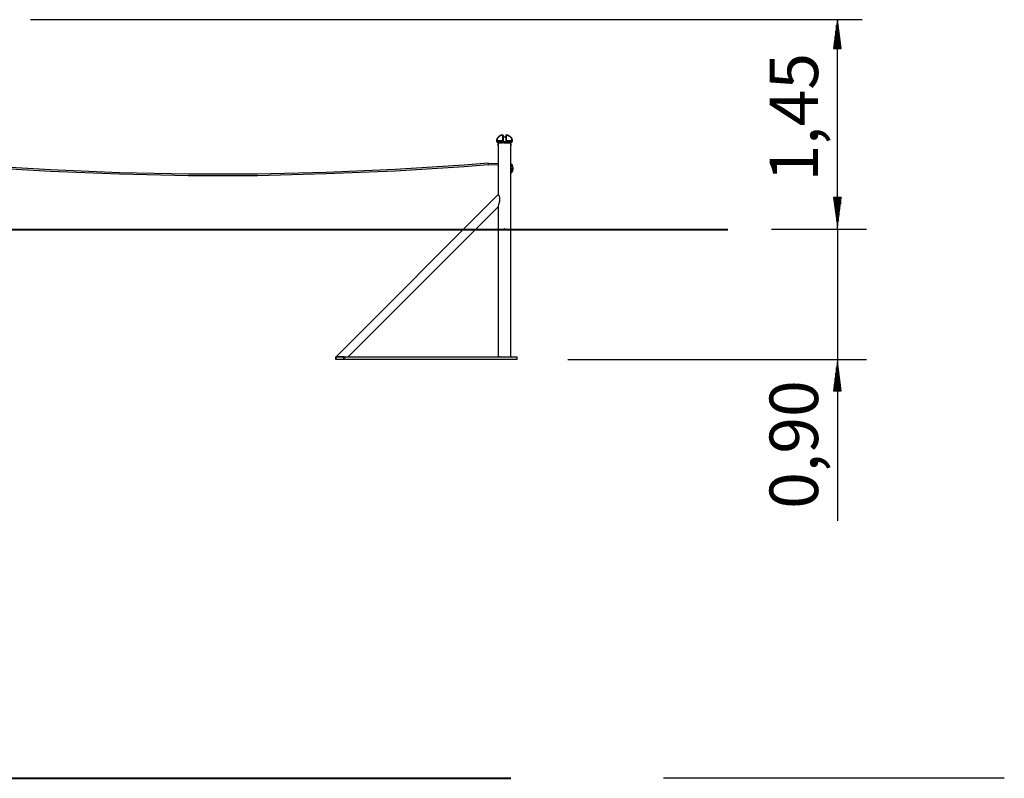
# Model space of a CAD drawing. Units: inches. Extents: x 226 to 356, y 215 to 328.
# Drawn here: x 287 to 356, y 276 to 328 of the extents above; entities that cross this region are included whole.
import ezdxf

# ---------------------------------------------------------------- set-up
doc = ezdxf.new("R2010")
doc.units = ezdxf.units.IN
doc.header["$MEASUREMENT"] = 0
doc.layers.add('Ebene 1', color=7, linetype='Continuous')

msp = doc.modelspace()

# ---------------------------------------------------------------- linework, layer by layer
at = {"layer": 'Ebene 1', "color": 179, "lineweight": 25, "true_color": 0x1a171b}
for points in [[(345.759, 328.311), (288.156, 328.311)], [(344.05, 313.786), (344.05, 328.311)], [(320.475, 320.011), (320.45, 320.011)], [(320.45, 320.011), (320.45, 320.011)], [(320.45, 320.011), (320.45, 319.986)], [(320.45, 319.986), (320.45, 320.011)], [(320.45, 320.011), (320.475, 320.011)], [(320.45, 319.986), (320.45, 319.986)], [(320.45, 319.986), (320.45, 319.986)], [(320.45, 319.986), (320.45, 319.986)], [(320.45, 319.986), (320.45, 319.961)], [(320.45, 319.961), (320.45, 319.986)], [(320.45, 319.986), (320.45, 319.986)], [(320.45, 319.986), (320.45, 319.986)], [(320.45, 319.961), (320.45, 319.961)], [(320.45, 319.961), (320.45, 319.961)], [(320.45, 319.961), (320.45, 319.936)], [(320.45, 319.936), (320.45, 319.961)], [(320.45, 319.961), (320.45, 319.961)], [(320.45, 319.961), (320.45, 319.961)], [(320.45, 319.936), (320.45, 319.936)], [(320.45, 319.936), (320.45, 319.936)], [(320.45, 319.936), (320.45, 319.936)], [(320.45, 319.936), (320.45, 319.936)], [(320.45, 319.936), (320.45, 319.911)], [(320.45, 319.911), (320.45, 319.936)], [(320.45, 319.936), (320.45, 319.936)], [(320.45, 319.936), (320.45, 319.936)], [(320.875, 319.936), (320.8, 319.936), (320.725, 319.936), (320.65, 319.936), (320.601, 319.936), (320.55, 319.936), (320.501, 319.936), (320.476, 319.936), (320.45, 319.936)], [(320.45, 319.911), (320.45, 319.911)], [(320.45, 319.911), (320.45, 319.911)], [(320.45, 319.911), (320.45, 319.911)], [(320.45, 319.911), (320.45, 319.886)], [(320.45, 319.886), (320.45, 319.911)], [(320.45, 319.911), (320.45, 319.911)], [(320.45, 319.886), (320.45, 319.886)], [(320.45, 319.886), (320.45, 319.886)], [(320.45, 319.886), (320.475, 319.886)], [(320.475, 319.886), (320.45, 319.886)], [(320.475, 319.886), (320.45, 319.886)], [(320.45, 319.886), (320.45, 319.886)], [(320.45, 319.886), (320.45, 319.886)], [(320.45, 319.886), (320.45, 319.886)], [(320.5, 320.086), (320.475, 320.086)], [(320.475, 320.086), (320.475, 320.086)], [(320.475, 320.086), (320.475, 320.086)], [(320.475, 320.086), (320.475, 320.061)], [(320.475, 320.061), (320.475, 320.086)], [(320.475, 320.086), (320.475, 320.086)], [(320.475, 320.086), (320.5, 320.086)], [(320.475, 320.061), (320.475, 320.061)], [(320.475, 320.061), (320.475, 320.061)], [(320.475, 320.061), (320.475, 320.061)], [(320.475, 320.061), (320.475, 320.036)], [(320.475, 320.036), (320.475, 320.061)], [(320.475, 320.061), (320.475, 320.061)], [(320.475, 320.061), (320.475, 320.061)], [(320.475, 320.036), (320.475, 320.036)], [(320.475, 320.036), (320.475, 320.036)], [(320.475, 320.036), (320.475, 320.036)], [(320.475, 320.036), (320.475, 320.011)], [(320.475, 320.011), (320.475, 320.036)], [(320.475, 320.036), (320.475, 320.036)], [(320.475, 320.036), (320.475, 320.036)], [(320.475, 320.011), (320.475, 320.011)], [(320.475, 319.861), (320.475, 319.886)], [(320.475, 319.861), (320.475, 319.886)], [(320.475, 319.861), (320.475, 319.861)], [(320.475, 319.861), (320.475, 319.861)], [(320.475, 319.861), (320.475, 319.861)], [(320.475, 319.861), (320.475, 319.861)], [(320.475, 319.861), (320.475, 319.861)], [(320.475, 319.861), (320.475, 319.861)], [(320.475, 319.861), (320.475, 319.836)], [(320.475, 319.836), (320.475, 319.861)], [(320.475, 319.861), (320.475, 319.861)], [(320.475, 319.861), (320.475, 319.861)], [(320.475, 319.861), (320.475, 319.861)], [(320.475, 319.861), (320.475, 319.861)], [(320.475, 319.861), (320.475, 319.861)], [(320.475, 319.861), (320.475, 319.861)], [(320.475, 319.861), (320.475, 319.861)], [(320.475, 319.836), (320.475, 319.836)], [(320.475, 319.836), (320.475, 319.836)], [(320.475, 319.836), (320.475, 319.836)], [(320.475, 319.836), (320.475, 319.836)], [(320.475, 319.836), (320.5, 319.836)], [(320.5, 319.836), (320.475, 319.836)], [(320.475, 319.836), (320.475, 319.836)], [(320.475, 319.836), (320.475, 319.836)], [(320.475, 319.836), (320.475, 319.836)], [(320.475, 319.836), (320.475, 319.836)], [(320.475, 319.836), (320.475, 319.836)], [(320.875, 319.886), (320.8, 319.886), (320.725, 319.886), (320.675, 319.886), (320.601, 319.886), (320.55, 319.886), (320.525, 319.886), (320.476, 319.886)], [(320.525, 320.136), (320.5, 320.136)], [(320.5, 320.136), (320.5, 320.136)], [(320.5, 320.136), (320.5, 320.111)], [(320.5, 320.111), (320.525, 320.136)], [(320.5, 320.111), (320.5, 320.111)], [(320.5, 320.111), (320.5, 320.111)], [(320.5, 320.111), (320.5, 320.111)], [(320.5, 320.111), (320.5, 320.086)], [(320.5, 320.086), (320.5, 320.111)], [(320.5, 320.111), (320.5, 320.111)], [(320.5, 320.111), (320.5, 320.111)], [(320.5, 319.836), (320.5, 319.811)], [(320.5, 319.811), (320.5, 319.836)], [(320.5, 319.836), (320.5, 319.836)], [(320.5, 319.811), (320.5, 319.811)], [(320.5, 319.811), (320.5, 319.811)], [(320.5, 319.811), (320.5, 319.811)], [(320.5, 319.811), (320.525, 319.811)], [(320.5, 319.811), (320.5, 319.811)], [(320.5, 319.811), (320.5, 319.811)], [(320.525, 319.811), (320.5, 319.811)], [(320.5, 319.811), (320.5, 319.811)], [(320.5, 319.811), (320.5, 319.811)], [(320.5, 319.811), (320.5, 319.811)], [(320.5, 319.811), (320.5, 319.811)], [(320.5, 319.811), (320.525, 319.811), (320.55, 319.786), (320.575, 319.786)], [(320.525, 319.811), (320.5, 319.811)], [(320.55, 320.161), (320.525, 320.161)], [(320.525, 320.161), (320.525, 320.161)], [(320.525, 320.161), (320.525, 320.161)], [(320.525, 320.161), (320.525, 320.161)], [(320.525, 320.161), (320.525, 320.136)], [(320.525, 320.136), (320.525, 320.161)], [(320.525, 320.161), (320.55, 320.161)], [(320.525, 320.136), (320.525, 320.136)], [(320.525, 319.811), (320.525, 319.811)], [(320.525, 319.811), (320.525, 319.811)], [(320.525, 319.811), (320.525, 319.811)], [(320.525, 319.811), (320.525, 319.811)], [(320.525, 319.811), (320.525, 319.811)], [(320.525, 319.811), (320.55, 319.786)], [(320.55, 319.811), (320.525, 319.811)], [(320.525, 319.811), (320.525, 319.811)], [(320.525, 319.811), (320.525, 319.811)], [(320.525, 319.811), (320.525, 319.811)], [(320.525, 319.811), (320.525, 319.811)], [(320.525, 319.811), (320.525, 319.811)], [(320.525, 319.811), (320.525, 319.811)], [(320.55, 319.786), (320.525, 319.811)], [(320.525, 319.811), (320.525, 319.811)], [(320.525, 319.811), (320.525, 319.811)], [(320.525, 319.811), (320.525, 319.811)], [(320.525, 319.811), (320.525, 319.811)], [(320.525, 319.811), (320.525, 319.811)], [(320.525, 319.811), (320.525, 319.811), (320.55, 319.811), (320.55, 319.786), (320.575, 319.786)], [(320.55, 319.811), (320.55, 319.811), (320.525, 319.811)], [(320.525, 319.811), (320.55, 319.811), (320.575, 319.786), (320.6, 319.786)], [(320.575, 320.211), (320.55, 320.186)], [(320.55, 320.186), (320.575, 320.211)], [(320.55, 320.186), (320.55, 320.186)], [(320.55, 320.186), (320.55, 320.186)], [(320.55, 320.186), (320.55, 320.186)], [(320.55, 320.186), (320.55, 320.186)], [(320.55, 320.186), (320.55, 320.161)], [(320.55, 320.161), (320.55, 320.186)], [(320.55, 320.186), (320.55, 320.186)], [(320.55, 319.786), (320.55, 319.811)], [(320.55, 319.811), (320.55, 319.786)], [(320.55, 319.811), (320.55, 319.811)], [(320.55, 319.811), (320.575, 319.811), (320.6, 319.786), (320.625, 319.786)], [(320.55, 319.786), (320.55, 319.786)], [(320.55, 319.786), (320.55, 319.786)], [(320.55, 319.786), (320.55, 319.786)], [(320.55, 319.786), (320.55, 319.786)], [(320.55, 319.786), (320.55, 319.786)], [(320.55, 319.786), (320.55, 319.786)], [(320.55, 319.786), (320.575, 319.786)], [(320.55, 319.786), (320.55, 319.786)], [(320.55, 319.786), (320.55, 319.786)], [(320.575, 319.786), (320.55, 319.786)], [(320.55, 319.786), (320.55, 319.786), (320.575, 319.786)], [(320.95, 319.786), (320.55, 319.786)], [(320.55, 319.786), (320.55, 319.711)], [(320.6, 320.236), (320.575, 320.211)], [(320.575, 320.211), (320.6, 320.236)], [(320.575, 320.211), (320.575, 320.211)], [(320.575, 320.211), (320.575, 320.211)], [(320.575, 320.211), (320.575, 320.211)], [(320.575, 320.211), (320.575, 320.211)], [(320.575, 320.211), (320.575, 320.211)], [(320.575, 320.211), (320.575, 320.211)], [(320.575, 320.211), (320.575, 320.211)], [(320.575, 320.211), (320.575, 320.211)], [(320.575, 319.811), (320.575, 319.811)], [(320.575, 319.811), (320.6, 319.811), (320.625, 319.786)], [(320.625, 319.811), (320.6, 319.811), (320.575, 319.811)], [(320.6, 319.786), (320.575, 319.786)], [(320.575, 319.786), (320.575, 319.786)], [(320.6, 319.786), (320.575, 319.786)], [(320.575, 319.786), (320.575, 319.786)], [(320.575, 319.786), (320.575, 319.786)], [(320.575, 319.786), (320.575, 319.786)], [(320.575, 319.786), (320.6, 319.786)], [(320.6, 319.786), (320.575, 319.786)], [(320.575, 319.786), (320.575, 319.786)], [(320.575, 319.786), (320.575, 319.786)], [(320.6, 319.786), (320.6, 319.786), (320.575, 319.786)], [(320.6, 319.786), (320.575, 319.786)], [(320.625, 320.236), (320.6, 320.236)], [(320.6, 320.236), (320.6, 320.236)], [(320.6, 320.236), (320.6, 320.236)], [(320.6, 320.236), (320.6, 320.236)], [(320.6, 320.236), (320.6, 320.236)], [(320.6, 320.236), (320.6, 320.236)], [(320.6, 320.236), (320.6, 320.236)], [(320.6, 320.236), (320.625, 320.236)], [(320.6, 319.786), (320.625, 319.786)], [(320.6, 319.786), (320.625, 319.786)], [(320.6, 319.786), (320.6, 319.786)], [(320.65, 320.261), (320.625, 320.261)], [(320.625, 320.261), (320.625, 320.236)], [(320.625, 320.236), (320.625, 320.261)], [(320.625, 320.261), (320.65, 320.261)], [(320.625, 320.236), (320.625, 320.236)], [(320.625, 320.236), (320.625, 320.236)], [(320.625, 320.236), (320.625, 320.236)], [(320.625, 320.236), (320.625, 320.236)], [(320.625, 319.811), (320.625, 319.811), (320.65, 319.811), (320.65, 319.786), (320.675, 319.786)], [(320.65, 319.786), (320.625, 319.786)], [(320.625, 319.786), (320.675, 319.786)], [(320.625, 319.786), (320.625, 319.786)], [(320.675, 320.261), (320.65, 320.261)], [(320.65, 320.261), (320.65, 320.261)], [(320.65, 320.261), (320.65, 320.261)], [(320.65, 320.261), (320.65, 320.261)], [(320.65, 320.261), (320.65, 320.261)], [(320.65, 320.261), (320.65, 320.261)], [(320.65, 320.261), (320.65, 320.261)], [(320.65, 320.261), (320.65, 320.261)], [(320.65, 320.261), (320.65, 320.261)], [(320.65, 320.261), (320.675, 320.261)], [(320.65, 319.811), (320.65, 319.811), (320.675, 319.811), (320.675, 319.786), (320.7, 319.786)], [(320.7, 319.811), (320.675, 319.811), (320.65, 319.811)], [(320.675, 319.786), (320.65, 319.786)], [(320.7, 320.286), (320.675, 320.286)], [(320.675, 320.286), (320.675, 320.286)], [(320.675, 320.286), (320.675, 320.261)], [(320.675, 320.261), (320.675, 320.286)], [(320.675, 320.286), (320.7, 320.286)], [(320.675, 320.261), (320.675, 320.261)], [(320.675, 319.786), (320.7, 319.786)], [(320.7, 319.786), (320.675, 319.786)], [(320.725, 320.286), (320.7, 320.286)], [(320.7, 320.286), (320.7, 320.286)], [(320.7, 320.286), (320.7, 320.286)], [(320.7, 320.286), (320.7, 320.286)], [(320.7, 320.286), (320.7, 320.286)], [(320.7, 320.286), (320.7, 320.286)], [(320.7, 320.286), (320.7, 320.286)], [(320.7, 320.286), (320.725, 320.286)], [(320.7, 319.811), (320.7, 319.811), (320.725, 319.786)], [(320.7, 319.786), (320.725, 319.786)], [(320.725, 319.786), (320.7, 319.786)], [(320.75, 320.286), (320.725, 320.286)], [(320.725, 320.286), (320.725, 320.286)], [(320.725, 320.286), (320.725, 320.286)], [(320.725, 320.286), (320.725, 320.286)], [(320.725, 320.286), (320.725, 320.286)], [(320.725, 320.286), (320.725, 320.286)], [(320.725, 320.286), (320.725, 320.286)], [(320.725, 320.286), (320.75, 320.286)], [(320.725, 319.811), (320.725, 319.811), (320.75, 319.811), (320.75, 319.786)], [(320.775, 319.811), (320.75, 319.811), (320.725, 319.811)], [(320.75, 319.786), (320.725, 319.786)], [(320.725, 319.786), (320.725, 319.786)], [(320.75, 319.786), (320.75, 319.786), (320.725, 319.786)], [(320.775, 320.311), (320.75, 320.311)], [(320.75, 320.311), (320.75, 320.286)], [(320.75, 320.286), (320.75, 320.311)], [(320.75, 320.311), (320.775, 320.311)], [(320.75, 320.286), (320.75, 320.286)], [(320.75, 320.286), (320.75, 320.286)], [(320.75, 320.286), (320.75, 320.286)], [(320.75, 320.286), (320.75, 320.286)], [(320.75, 319.786), (320.775, 319.786)], [(320.775, 319.786), (320.75, 319.786)], [(320.775, 320.311), (320.775, 320.311)], [(320.775, 320.311), (320.775, 320.311)], [(320.775, 320.311), (320.775, 320.311)], [(320.775, 320.311), (320.775, 320.311)], [(320.775, 320.311), (320.775, 320.311)], [(320.775, 320.311), (320.775, 320.311)], [(320.8, 320.311), (320.775, 320.311)], [(320.775, 320.311), (320.775, 320.311)], [(320.775, 320.311), (320.775, 320.311)], [(320.875, 320.311), (320.85, 320.311), (320.825, 320.311), (320.8, 320.311), (320.775, 320.311)], [(320.775, 319.786), (320.775, 319.811)], [(320.775, 319.811), (320.775, 319.811), (320.8, 319.786)], [(320.825, 320.311), (320.8, 320.311)], [(320.8, 319.811), (320.825, 319.811), (320.825, 319.786)], [(320.85, 319.811), (320.825, 319.811), (320.8, 319.811)], [(320.825, 319.786), (320.8, 319.786)], [(320.825, 319.786), (320.825, 319.786), (320.8, 319.786)], [(320.875, 320.311), (320.825, 320.311)], [(320.825, 319.786), (320.85, 319.786)], [(320.85, 319.786), (320.825, 319.786)], [(320.85, 319.786), (320.85, 319.811)], [(320.85, 319.811), (320.85, 319.811), (320.875, 319.811), (320.875, 319.786)], [(320.875, 320.286), (320.875, 320.311)], [(320.875, 320.311), (320.875, 320.311)], [(320.875, 320.311), (320.875, 320.311)], [(320.875, 320.311), (320.875, 320.311)], [(320.9, 320.311), (320.875, 320.311)], [(320.875, 320.311), (320.875, 320.311)], [(320.875, 320.311), (320.875, 320.311)], [(320.875, 320.311), (320.875, 320.311)], [(320.875, 320.311), (320.875, 320.311)], [(320.875, 320.311), (320.875, 320.311)], [(320.9, 320.261), (320.9, 320.286), (320.875, 320.311)], [(320.875, 320.261), (320.875, 320.286)], [(320.875, 320.286), (320.875, 320.286)], [(320.875, 320.286), (320.875, 320.286)], [(320.875, 320.286), (320.875, 320.286)], [(320.875, 320.286), (320.875, 320.286)], [(320.875, 320.286), (320.875, 320.286)], [(320.875, 320.286), (320.875, 320.286)], [(320.875, 320.236), (320.875, 320.261)], [(320.875, 320.261), (320.875, 320.261)], [(320.875, 320.186), (320.875, 320.236)], [(320.875, 320.161), (320.875, 320.186)], [(320.875, 320.036), (320.875, 320.161)], [(320.875, 319.936), (320.875, 320.036)], [(320.875, 320.036), (320.875, 320.036)], [(320.875, 319.936), (320.875, 319.886)], [(320.875, 319.861), (320.875, 319.886)], [(320.875, 319.886), (320.875, 319.886), (320.9, 319.886)], [(320.875, 319.836), (320.875, 319.861)], [(320.875, 319.861), (320.875, 319.861)], [(320.875, 319.811), (320.875, 319.836)], [(320.875, 319.836), (320.875, 319.836)], [(320.875, 319.836), (320.875, 319.836)], [(320.9, 319.811), (320.875, 319.811)], [(320.875, 319.811), (320.875, 319.811)], [(320.875, 319.811), (320.875, 319.786)], [(320.875, 319.786), (320.875, 319.811)], [(320.875, 319.811), (320.875, 319.811)], [(320.875, 319.811), (320.875, 319.811)], [(320.875, 319.811), (320.875, 319.811)], [(320.875, 319.811), (320.875, 319.811)], [(320.875, 319.811), (320.875, 319.811)], [(320.875, 319.811), (320.875, 319.811)], [(320.875, 319.811), (320.875, 319.811)], [(320.875, 319.811), (320.875, 319.811)], [(321.1, 319.786), (320.875, 319.786)], [(320.875, 319.786), (320.875, 319.786)], [(320.9, 319.786), (320.875, 319.786)], [(320.875, 319.786), (320.875, 319.786)], [(321.1, 319.786), (321.051, 319.786), (320.975, 319.786), (320.925, 319.786), (320.876, 319.786)], [(320.9, 320.286), (320.9, 320.311)], [(320.9, 320.311), (320.9, 320.311)], [(320.9, 320.311), (320.9, 320.311)], [(320.9, 320.311), (320.9, 320.311)], [(320.9, 320.261), (320.9, 320.286)], [(320.9, 320.286), (320.9, 320.286)], [(320.9, 320.286), (320.9, 320.286)], [(320.9, 320.286), (320.9, 320.286)], [(320.9, 320.286), (320.9, 320.286)], [(320.9, 320.286), (320.9, 320.286)], [(320.9, 320.286), (320.9, 320.286)], [(320.9, 320.286), (320.9, 320.286)], [(320.9, 320.286), (320.9, 320.286)], [(320.9, 320.286), (320.9, 320.286)], [(320.9, 320.286), (320.9, 320.286)], [(320.9, 320.286), (320.9, 320.286)], [(320.9, 320.286), (320.9, 320.286)], [(320.9, 320.286), (320.9, 320.286)], [(320.9, 320.286), (320.9, 320.286)], [(320.9, 320.286), (320.9, 320.261)], [(320.9, 320.211), (320.9, 320.261)], [(320.9, 320.261), (320.9, 320.261)], [(320.9, 320.261), (320.9, 320.261)], [(320.9, 320.261), (320.9, 320.236)], [(320.9, 320.261), (320.9, 320.261)], [(320.9, 320.261), (320.9, 320.261)], [(320.9, 320.261), (320.9, 320.261)], [(320.9, 320.261), (320.9, 320.261)], [(320.9, 320.261), (320.9, 320.261)], [(320.9, 320.261), (320.9, 320.261)], [(320.9, 320.261), (320.9, 320.261)], [(320.9, 320.261), (320.9, 320.211)], [(320.9, 320.211), (320.9, 320.261)], [(320.9, 320.261), (320.9, 320.211)], [(320.9, 320.261), (320.9, 320.261)], [(320.9, 320.261), (320.9, 320.261)], [(320.9, 320.261), (320.9, 320.261)], [(320.9, 320.261), (320.9, 320.261)], [(320.9, 320.261), (320.9, 320.261)], [(320.9, 320.261), (320.9, 320.261)], [(320.9, 320.261), (320.9, 320.261)], [(320.9, 320.236), (320.9, 320.211)], [(320.9, 319.886), (320.9, 320.211)], [(320.9, 320.211), (321.075, 320.211)], [(320.9, 320.211), (320.9, 320.211)], [(320.9, 320.211), (320.9, 320.211)], [(320.9, 320.211), (320.9, 320.186), (320.9, 320.161), (320.9, 320.136), (320.9, 320.086), (320.9, 320.036), (320.9, 319.986), (320.9, 319.936), (320.9, 319.886)], [(320.9, 319.886), (321.075, 319.886)], [(320.9, 319.836), (320.9, 319.886)], [(320.9, 319.886), (320.9, 319.836)], [(320.9, 319.811), (320.9, 319.836)], [(320.9, 319.811), (320.9, 319.811)], [(320.9, 319.811), (320.9, 319.811)], [(320.9, 319.811), (320.9, 319.811)], [(320.9, 319.811), (320.9, 319.811)], [(320.9, 319.811), (320.9, 319.811)], [(320.925, 319.786), (320.9, 319.786)], [(321.025, 319.786), (320.925, 319.786)], [(320.95, 319.786), (321.425, 319.786)], [(321.05, 319.786), (321.025, 319.786)], [(321.075, 319.786), (321.05, 319.786)], [(321.1, 320.311), (321.075, 320.311)], [(321.075, 320.311), (321.075, 320.311)], [(321.075, 320.311), (321.075, 320.311)], [(321.075, 320.311), (321.075, 320.311)], [(321.075, 320.311), (321.075, 320.311)], [(321.075, 320.311), (321.075, 320.311)], [(321.075, 320.311), (321.075, 320.311)], [(321.075, 320.311), (321.075, 320.286)], [(321.1, 320.311), (321.1, 320.311), (321.075, 320.311), (321.075, 320.286)], [(321.075, 320.286), (321.075, 320.286)], [(321.075, 320.286), (321.075, 320.286)], [(321.075, 320.286), (321.075, 320.286)], [(321.075, 320.286), (321.075, 320.286)], [(321.075, 320.286), (321.075, 320.286)], [(321.075, 320.286), (321.075, 320.286)], [(321.075, 320.286), (321.075, 320.286)], [(321.075, 320.286), (321.075, 320.261)], [(321.075, 320.286), (321.075, 320.286), (321.075, 320.261)], [(321.075, 320.261), (321.075, 320.261)], [(321.075, 320.261), (321.075, 320.161)], [(321.075, 320.186), (321.075, 320.261)], [(321.075, 320.261), (321.075, 320.261)], [(321.075, 320.261), (321.075, 320.261)], [(321.075, 320.186), (321.075, 319.886)], [(321.075, 320.161), (321.075, 319.886)], [(321.075, 319.836), (321.075, 319.886)], [(321.075, 319.836), (321.075, 319.886)], [(321.075, 319.886), (321.075, 319.886), (321.1, 319.886)], [(321.075, 319.811), (321.075, 319.836)], [(321.075, 319.836), (321.075, 319.836)], [(321.075, 319.836), (321.075, 319.836)], [(321.1, 319.811), (321.075, 319.811)], [(321.075, 319.811), (321.075, 319.811)], [(321.075, 319.811), (321.075, 319.811)], [(321.075, 319.811), (321.075, 319.811)], [(321.075, 319.811), (321.075, 319.811)], [(321.075, 319.811), (321.075, 319.811)], [(321.075, 319.786), (321.1, 319.786)], [(321.1, 320.311), (321.1, 320.311)], [(321.1, 320.311), (321.1, 320.311)], [(321.1, 320.311), (321.1, 320.311)], [(321.1, 320.311), (321.1, 320.286)], [(321.1, 320.311), (321.1, 320.311)], [(321.1, 320.311), (321.1, 320.311)], [(321.1, 320.311), (321.1, 320.311)], [(321.1, 320.311), (321.125, 320.311)], [(321.2, 320.311), (321.175, 320.311), (321.15, 320.311), (321.125, 320.311), (321.1, 320.311)], [(321.1, 320.286), (321.1, 320.286)], [(321.1, 320.286), (321.1, 320.286)], [(321.1, 320.286), (321.1, 320.286)], [(321.1, 320.286), (321.1, 320.286)], [(321.1, 320.286), (321.1, 320.286)], [(321.1, 320.286), (321.1, 320.286)], [(321.1, 320.286), (321.1, 320.261)], [(321.1, 320.261), (321.1, 320.236)], [(321.1, 320.236), (321.1, 320.211)], [(321.1, 320.211), (321.1, 320.136)], [(321.1, 320.136), (321.1, 320.036)], [(321.1, 320.036), (321.1, 319.936)], [(321.1, 319.886), (321.1, 319.936)], [(321.1, 319.861), (321.1, 319.886)], [(321.1, 319.861), (321.1, 319.861)], [(321.1, 319.861), (321.1, 319.836)], [(321.1, 319.836), (321.1, 319.836)], [(321.1, 319.836), (321.1, 319.836)], [(321.1, 319.836), (321.1, 319.811)], [(321.1, 319.786), (321.1, 319.811)], [(321.1, 319.811), (321.1, 319.811)], [(321.1, 319.811), (321.1, 319.811)], [(321.1, 319.811), (321.1, 319.811)], [(321.1, 319.811), (321.1, 319.811)], [(321.1, 319.811), (321.1, 319.811)], [(321.1, 319.811), (321.1, 319.811)], [(321.1, 319.811), (321.1, 319.811)], [(321.1, 319.811), (321.1, 319.811)], [(321.1, 319.811), (321.1, 319.786)], [(321.1, 319.786), (321.1, 319.786), (321.1, 319.811), (321.125, 319.811)], [(321.1, 319.786), (321.1, 319.786)], [(321.525, 319.936), (321.5, 319.936), (321.45, 319.936), (321.425, 319.936), (321.375, 319.936), (321.301, 319.936), (321.25, 319.936), (321.175, 319.936), (321.101, 319.936)], [(321.5, 319.886), (321.5, 319.886), (321.45, 319.886), (321.425, 319.886), (321.375, 319.886), (321.301, 319.886), (321.25, 319.886), (321.175, 319.886), (321.101, 319.886)], [(321.125, 320.311), (321.15, 320.311)], [(321.125, 319.786), (321.125, 319.811)], [(321.175, 319.811), (321.15, 319.811), (321.125, 319.811)], [(321.125, 319.786), (321.15, 319.786)], [(321.15, 319.786), (321.125, 319.786)], [(321.15, 319.786), (321.125, 319.786)], [(321.15, 319.786), (321.125, 319.786)], [(321.125, 319.786), (321.125, 319.786)], [(321.15, 320.311), (321.15, 320.311)], [(321.15, 320.311), (321.2, 320.311)], [(321.15, 319.786), (321.15, 319.786), (321.15, 319.811), (321.175, 319.811)], [(321.15, 319.786), (321.15, 319.786)], [(321.15, 319.786), (321.175, 319.786)], [(321.175, 319.786), (321.15, 319.786)], [(321.175, 319.786), (321.175, 319.786), (321.2, 319.811)], [(321.225, 320.311), (321.2, 320.311)], [(321.2, 320.311), (321.2, 320.311)], [(321.2, 320.311), (321.2, 320.311)], [(321.2, 320.311), (321.2, 320.311)], [(321.2, 320.311), (321.2, 320.311)], [(321.2, 320.311), (321.225, 320.311)], [(321.2, 320.311), (321.2, 320.311)], [(321.2, 320.311), (321.2, 320.311)], [(321.2, 319.811), (321.2, 319.786)], [(321.25, 319.811), (321.225, 319.811), (321.2, 319.811)], [(321.2, 319.786), (321.225, 319.786)], [(321.225, 319.786), (321.2, 319.786)], [(321.225, 320.286), (321.225, 320.311)], [(321.225, 320.311), (321.225, 320.286)], [(321.25, 320.286), (321.225, 320.286)], [(321.225, 320.286), (321.225, 320.286)], [(321.225, 320.286), (321.225, 320.286)], [(321.225, 320.286), (321.225, 320.286)], [(321.225, 320.286), (321.225, 320.286)], [(321.225, 320.286), (321.25, 320.286)], [(321.225, 319.786), (321.225, 319.786), (321.225, 319.811), (321.25, 319.811)], [(321.225, 319.786), (321.25, 319.786)], [(321.25, 319.786), (321.225, 319.786)], [(321.275, 320.286), (321.25, 320.286)], [(321.25, 320.286), (321.25, 320.286)], [(321.25, 320.286), (321.25, 320.286)], [(321.25, 320.286), (321.25, 320.286)], [(321.25, 320.286), (321.25, 320.286)], [(321.25, 320.286), (321.275, 320.286)], [(321.25, 319.786), (321.25, 319.786), (321.275, 319.811)], [(321.275, 319.786), (321.25, 319.786)], [(321.25, 319.786), (321.275, 319.786)], [(321.25, 319.786), (321.25, 319.786)], [(321.3, 320.286), (321.275, 320.286)], [(321.275, 320.286), (321.275, 320.286)], [(321.275, 320.286), (321.275, 320.286)], [(321.275, 320.286), (321.275, 320.286)], [(321.275, 320.286), (321.275, 320.286)], [(321.275, 320.286), (321.275, 320.286)], [(321.275, 320.286), (321.275, 320.286)], [(321.275, 320.286), (321.3, 320.286)], [(321.325, 319.811), (321.3, 319.811), (321.275, 319.811)], [(321.275, 319.786), (321.3, 319.786), (321.3, 319.811), (321.325, 319.811)], [(321.3, 319.786), (321.275, 319.786)], [(321.3, 319.786), (321.3, 319.786), (321.275, 319.786)], [(321.3, 320.261), (321.3, 320.286)], [(321.3, 320.286), (321.3, 320.286)], [(321.3, 320.286), (321.3, 320.261)], [(321.325, 320.261), (321.3, 320.261)], [(321.3, 320.261), (321.3, 320.261)], [(321.3, 320.261), (321.3, 320.261)], [(321.3, 320.261), (321.3, 320.261)], [(321.3, 320.261), (321.325, 320.261)], [(321.3, 319.786), (321.325, 319.786), (321.325, 319.811), (321.35, 319.811)], [(321.3, 319.786), (321.35, 319.786)], [(321.325, 319.786), (321.3, 319.786)], [(321.35, 320.261), (321.325, 320.261)], [(321.325, 320.261), (321.325, 320.261)], [(321.325, 320.261), (321.325, 320.261)], [(321.325, 320.261), (321.325, 320.261)], [(321.325, 320.261), (321.325, 320.261)], [(321.325, 320.261), (321.325, 320.261)], [(321.325, 320.261), (321.325, 320.261)], [(321.325, 320.261), (321.325, 320.261)], [(321.325, 320.261), (321.325, 320.261)], [(321.325, 320.261), (321.35, 320.261)], [(321.325, 319.786), (321.35, 319.786)], [(321.35, 320.236), (321.35, 320.261)], [(321.35, 320.261), (321.35, 320.236)], [(321.375, 320.236), (321.35, 320.236)], [(321.35, 320.236), (321.35, 320.236)], [(321.35, 320.236), (321.35, 320.236)], [(321.35, 320.236), (321.35, 320.236)], [(321.35, 320.236), (321.35, 320.236)], [(321.35, 320.236), (321.35, 320.236)], [(321.35, 320.236), (321.375, 320.236)], [(321.35, 319.786), (321.375, 319.786), (321.375, 319.811), (321.4, 319.811)], [(321.35, 319.786), (321.35, 319.786), (321.375, 319.811), (321.4, 319.811)], [(321.4, 319.811), (321.375, 319.811), (321.35, 319.811)], [(321.35, 319.786), (321.4, 319.786)], [(321.4, 319.786), (321.35, 319.786)], [(321.35, 319.786), (321.35, 319.786)], [(321.375, 319.786), (321.35, 319.786)], [(321.35, 319.786), (321.35, 319.786)], [(321.375, 320.211), (321.375, 320.236)], [(321.375, 320.236), (321.375, 320.236)], [(321.375, 320.236), (321.375, 320.236)], [(321.375, 320.236), (321.375, 320.236)], [(321.375, 320.236), (321.375, 320.236)], [(321.375, 320.236), (321.375, 320.236)], [(321.375, 320.236), (321.4, 320.211)], [(321.4, 320.211), (321.375, 320.211)], [(321.375, 320.211), (321.375, 320.211)], [(321.375, 319.786), (321.4, 319.786)], [(321.4, 319.786), (321.375, 319.786)], [(321.375, 319.786), (321.4, 319.786)], [(321.375, 319.786), (321.4, 319.786)], [(321.4, 319.786), (321.375, 319.786)], [(321.375, 319.786), (321.375, 319.786)], [(321.375, 319.786), (321.4, 319.786)], [(321.375, 319.786), (321.375, 319.786)], [(321.375, 319.786), (321.375, 319.786)], [(321.4, 319.786), (321.375, 319.786)], [(321.375, 319.786), (321.4, 319.786)], [(321.375, 319.786), (321.375, 319.786)], [(321.425, 320.186), (321.4, 320.211)], [(321.4, 320.211), (321.4, 320.211)], [(321.4, 320.211), (321.4, 320.211)], [(321.4, 320.211), (321.4, 320.211)], [(321.4, 320.211), (321.4, 320.211)], [(321.4, 320.211), (321.4, 320.211)], [(321.4, 320.211), (321.4, 320.211)], [(321.4, 320.211), (321.425, 320.186)], [(321.425, 319.811), (321.4, 319.811)], [(321.4, 319.811), (321.4, 319.786)], [(321.425, 319.811), (321.425, 319.811), (321.4, 319.811)], [(321.4, 319.786), (321.4, 319.786), (321.425, 319.811), (321.45, 319.811)], [(321.4, 319.786), (321.4, 319.786), (321.425, 319.811), (321.45, 319.811)], [(321.4, 319.786), (321.4, 319.786)], [(321.4, 319.786), (321.4, 319.786)], [(321.4, 319.786), (321.4, 319.786)], [(321.4, 319.786), (321.4, 319.786)], [(321.4, 319.786), (321.425, 319.786)], [(321.4, 319.786), (321.4, 319.786)], [(321.4, 319.786), (321.4, 319.786)], [(321.4, 319.786), (321.425, 319.786)], [(321.4, 319.786), (321.4, 319.786)], [(321.4, 319.786), (321.425, 319.786)], [(321.425, 319.786), (321.425, 319.786), (321.4, 319.786)], [(321.425, 320.161), (321.425, 320.186)], [(321.425, 320.186), (321.425, 320.186)], [(321.425, 320.186), (321.425, 320.186)], [(321.425, 320.186), (321.425, 320.186)], [(321.425, 320.186), (321.425, 320.186)], [(321.425, 320.186), (321.425, 320.186)], [(321.425, 320.186), (321.425, 320.186)], [(321.425, 320.186), (321.425, 320.161)], [(321.45, 320.161), (321.425, 320.161)], [(321.425, 320.161), (321.425, 320.161)], [(321.425, 320.161), (321.45, 320.161)], [(321.45, 320.161), (321.425, 320.161)], [(321.425, 319.786), (321.45, 319.811)], [(321.45, 319.811), (321.425, 319.811)], [(321.425, 319.811), (321.425, 319.786)], [(321.425, 319.811), (321.425, 319.811)], [(321.425, 319.811), (321.425, 319.811)], [(321.425, 319.811), (321.425, 319.811)], [(321.425, 319.786), (321.45, 319.811)], [(321.45, 319.811), (321.425, 319.786)], [(321.425, 319.786), (321.425, 319.811)], [(321.425, 319.811), (321.425, 319.811)], [(321.45, 319.811), (321.45, 319.811), (321.425, 319.811)], [(321.425, 319.786), (321.425, 319.786)], [(321.425, 319.786), (321.425, 319.786)], [(321.425, 319.786), (321.425, 319.786)], [(321.425, 319.786), (321.425, 319.786)], [(321.425, 319.786), (321.425, 319.786)], [(321.425, 319.786), (321.425, 319.786)], [(321.425, 319.786), (321.425, 319.786)], [(321.425, 319.786), (321.425, 319.786)], [(321.425, 319.786), (321.425, 319.786)], [(321.425, 319.786), (321.425, 319.786)], [(321.425, 319.711), (321.425, 319.786)], [(321.45, 320.136), (321.45, 320.161)], [(321.45, 320.161), (321.45, 320.161)], [(321.45, 320.161), (321.45, 320.161)], [(321.45, 320.161), (321.475, 320.136)], [(321.45, 320.136), (321.45, 320.161)], [(321.475, 320.136), (321.45, 320.136)], [(321.45, 320.136), (321.45, 320.136)], [(321.45, 320.136), (321.45, 320.136)], [(321.45, 320.136), (321.45, 320.136)], [(321.475, 320.111), (321.45, 320.136)], [(321.45, 319.811), (321.45, 319.811)], [(321.45, 319.811), (321.45, 319.811)], [(321.45, 319.811), (321.45, 319.811)], [(321.45, 319.811), (321.45, 319.811)], [(321.45, 319.811), (321.45, 319.811)], [(321.45, 319.811), (321.475, 319.811)], [(321.45, 319.811), (321.45, 319.811)], [(321.45, 319.811), (321.45, 319.811)], [(321.45, 319.811), (321.45, 319.811)], [(321.45, 319.811), (321.45, 319.811)], [(321.45, 319.811), (321.45, 319.811)], [(321.45, 319.811), (321.45, 319.811)], [(321.45, 319.811), (321.45, 319.811)], [(321.45, 319.811), (321.475, 319.811)], [(321.475, 319.811), (321.45, 319.811)], [(321.45, 319.811), (321.45, 319.811)], [(321.45, 319.811), (321.45, 319.811)], [(321.45, 319.811), (321.45, 319.811)], [(321.45, 319.811), (321.45, 319.811)], [(321.45, 319.811), (321.45, 319.811)], [(321.45, 319.811), (321.45, 319.811)], [(321.45, 319.811), (321.45, 319.811)], [(321.45, 319.811), (321.45, 319.811)], [(321.475, 319.811), (321.45, 319.811)], [(321.475, 320.111), (321.475, 320.136)], [(321.475, 320.136), (321.475, 320.136)], [(321.475, 320.136), (321.475, 320.111)], [(321.475, 320.086), (321.475, 320.111)], [(321.475, 320.111), (321.475, 320.111)], [(321.475, 320.111), (321.475, 320.111)], [(321.475, 320.111), (321.475, 320.111)], [(321.475, 320.111), (321.475, 320.111)], [(321.475, 320.111), (321.475, 320.111)], [(321.475, 320.111), (321.475, 320.111)], [(321.475, 320.111), (321.475, 320.086)], [(321.475, 320.086), (321.475, 320.111)], [(321.475, 320.111), (321.475, 320.111)], [(321.475, 320.111), (321.475, 320.111)], [(321.5, 320.086), (321.475, 320.086)], [(321.475, 320.086), (321.475, 320.086)], [(321.475, 320.086), (321.475, 320.086)], [(321.475, 320.086), (321.5, 320.086)], [(321.5, 320.086), (321.475, 320.086)], [(321.475, 320.086), (321.475, 320.086)], [(321.475, 319.811), (321.475, 319.836)], [(321.475, 319.836), (321.475, 319.836)], [(321.475, 319.836), (321.475, 319.836)], [(321.475, 319.836), (321.5, 319.836)], [(321.5, 319.836), (321.475, 319.836)], [(321.475, 319.836), (321.475, 319.836)], [(321.475, 319.836), (321.475, 319.836)], [(321.475, 319.836), (321.475, 319.836)], [(321.475, 319.836), (321.475, 319.811)], [(321.475, 319.811), (321.475, 319.811)], [(321.475, 319.811), (321.475, 319.811)], [(321.475, 319.811), (321.475, 319.811)], [(321.475, 319.811), (321.475, 319.811)], [(321.475, 319.811), (321.475, 319.811)], [(321.475, 319.811), (321.475, 319.811)], [(321.475, 319.811), (321.475, 319.811)], [(321.5, 320.061), (321.5, 320.086)], [(321.5, 320.086), (321.5, 320.086)], [(321.5, 320.086), (321.5, 320.061)], [(321.5, 320.061), (321.5, 320.086)], [(321.5, 320.036), (321.5, 320.061)], [(321.5, 320.061), (321.5, 320.061)], [(321.5, 320.061), (321.5, 320.061)], [(321.5, 320.061), (321.5, 320.061)], [(321.5, 320.061), (321.5, 320.061)], [(321.5, 320.061), (321.5, 320.036)], [(321.5, 320.036), (321.5, 320.061)], [(321.5, 320.061), (321.5, 320.061)], [(321.5, 320.061), (321.5, 320.061)], [(321.5, 320.011), (321.5, 320.036)], [(321.5, 320.036), (321.5, 320.036)], [(321.5, 320.036), (321.5, 320.036)], [(321.5, 320.036), (321.5, 320.036)], [(321.5, 320.036), (321.5, 320.036)], [(321.5, 320.036), (321.5, 320.036)], [(321.5, 320.036), (321.5, 320.011)], [(321.5, 320.011), (321.5, 320.036)], [(321.5, 320.036), (321.5, 320.036)], [(321.5, 320.036), (321.5, 320.036)], [(321.5, 319.986), (321.5, 320.011)], [(321.5, 320.011), (321.5, 320.011)], [(321.5, 320.011), (321.5, 320.011)], [(321.5, 320.011), (321.5, 320.011)], [(321.5, 320.011), (321.5, 319.986)], [(321.5, 319.986), (321.5, 320.011)], [(321.5, 320.011), (321.5, 320.011)], [(321.525, 319.986), (321.5, 319.986)], [(321.5, 319.986), (321.5, 319.986)], [(321.5, 319.986), (321.525, 319.986)], [(321.525, 319.986), (321.5, 319.986)], [(321.5, 319.886), (321.5, 319.886)], [(321.5, 319.861), (321.5, 319.886)], [(321.5, 319.886), (321.5, 319.886)], [(321.5, 319.886), (321.5, 319.886)], [(321.5, 319.886), (321.525, 319.886)], [(321.5, 319.886), (321.5, 319.886)], [(321.5, 319.886), (321.5, 319.886)], [(321.5, 319.886), (321.5, 319.861)], [(321.5, 319.861), (321.5, 319.886)], [(321.5, 319.886), (321.5, 319.886)], [(321.525, 319.886), (321.5, 319.886)], [(321.5, 319.886), (321.5, 319.886)], [(321.5, 319.886), (321.5, 319.886)], [(321.5, 319.886), (321.525, 319.886)], [(321.5, 319.836), (321.5, 319.861)], [(321.5, 319.861), (321.5, 319.861)], [(321.5, 319.861), (321.5, 319.861)], [(321.5, 319.861), (321.5, 319.861)], [(321.5, 319.861), (321.5, 319.861)], [(321.5, 319.861), (321.5, 319.861)], [(321.5, 319.861), (321.5, 319.861)], [(321.5, 319.861), (321.5, 319.861)], [(321.5, 319.861), (321.5, 319.861)], [(321.5, 319.861), (321.5, 319.861)], [(321.5, 319.861), (321.5, 319.861)], [(321.5, 319.861), (321.5, 319.861)], [(321.5, 319.861), (321.5, 319.861)], [(321.5, 319.861), (321.5, 319.861)], [(321.5, 319.861), (321.5, 319.836)], [(321.5, 319.861), (321.5, 319.861)], [(321.5, 319.861), (321.5, 319.861)], [(321.5, 319.861), (321.5, 319.861)], [(321.5, 319.861), (321.5, 319.861)], [(321.5, 319.861), (321.5, 319.861)], [(321.5, 319.861), (321.5, 319.861)], [(321.5, 319.861), (321.5, 319.861)], [(321.5, 319.861), (321.5, 319.861)], [(321.5, 319.836), (321.5, 319.836)], [(321.5, 319.836), (321.5, 319.836)], [(321.5, 319.836), (321.5, 319.836)], [(321.5, 319.836), (321.5, 319.836)], [(321.5, 319.836), (321.5, 319.836)], [(321.5, 319.836), (321.5, 319.836)], [(321.5, 319.836), (321.5, 319.836)], [(321.5, 319.836), (321.5, 319.836)], [(321.5, 319.836), (321.5, 319.836)], [(321.5, 319.836), (321.5, 319.836)], [(321.525, 319.961), (321.525, 319.986)], [(321.525, 319.986), (321.525, 319.986)], [(321.525, 319.986), (321.525, 319.986)], [(321.525, 319.986), (321.525, 319.986)], [(321.525, 319.986), (321.525, 319.961)], [(321.525, 319.961), (321.525, 319.986)], [(321.525, 319.986), (321.525, 319.986)], [(321.525, 319.936), (321.525, 319.961)], [(321.525, 319.961), (321.525, 319.961)], [(321.525, 319.961), (321.525, 319.961)], [(321.525, 319.961), (321.525, 319.961)], [(321.525, 319.961), (321.525, 319.961)], [(321.525, 319.961), (321.525, 319.936)], [(321.525, 319.936), (321.525, 319.961)], [(321.525, 319.961), (321.525, 319.961)], [(321.525, 319.961), (321.525, 319.961)], [(321.525, 319.911), (321.525, 319.936)], [(321.525, 319.936), (321.525, 319.936)], [(321.525, 319.936), (321.525, 319.936)], [(321.525, 319.936), (321.525, 319.936)], [(321.525, 319.936), (321.525, 319.936)], [(321.525, 319.936), (321.525, 319.936)], [(321.525, 319.936), (321.525, 319.936)], [(321.525, 319.936), (321.525, 319.911)], [(321.525, 319.911), (321.525, 319.936)], [(321.525, 319.936), (321.525, 319.936)], [(321.525, 319.936), (321.525, 319.936)], [(321.525, 319.886), (321.525, 319.911)], [(321.525, 319.911), (321.525, 319.911)], [(321.525, 319.911), (321.525, 319.911)], [(321.525, 319.911), (321.525, 319.911)], [(321.525, 319.911), (321.525, 319.886)], [(321.525, 319.886), (321.525, 319.911)], [(321.525, 319.911), (321.525, 319.911)], [(320.55, 319.686), (320.55, 319.711)], [(320.55, 319.711), (320.55, 319.711)], [(320.55, 319.711), (320.55, 319.686)], [(320.55, 319.661), (320.55, 319.686)], [(320.55, 319.686), (320.55, 319.686)], [(320.55, 319.686), (320.55, 319.686)], [(320.55, 319.686), (320.55, 319.686)], [(320.55, 319.686), (320.55, 319.686)], [(320.55, 319.686), (320.55, 319.686)], [(320.55, 319.686), (320.55, 319.686)], [(320.55, 319.686), (320.55, 319.686)], [(320.55, 319.661), (320.55, 319.686)], [(320.55, 319.686), (320.55, 319.686)], [(320.55, 319.686), (320.55, 319.686)], [(320.55, 319.686), (320.55, 319.686)], [(320.55, 319.686), (320.55, 319.686)], [(320.55, 319.661), (320.55, 319.686)], [(320.55, 319.636), (320.55, 319.661)], [(320.55, 319.661), (320.55, 319.661)], [(320.55, 319.661), (320.55, 319.661)], [(320.55, 319.661), (320.55, 319.636)], [(320.55, 319.661), (320.55, 319.661)], [(320.55, 319.661), (320.55, 319.661)], [(320.55, 319.661), (320.55, 319.661)], [(320.55, 319.661), (320.55, 319.661)], [(320.55, 319.661), (320.55, 319.636)], [(320.55, 319.661), (320.55, 319.661)], [(320.55, 319.661), (320.55, 319.661)], [(320.55, 319.636), (320.55, 319.636)], [(320.55, 319.636), (320.55, 319.611)], [(320.55, 319.611), (320.55, 319.636)], [(320.55, 319.636), (320.55, 319.636)], [(320.55, 319.636), (320.55, 319.636)], [(320.55, 319.636), (320.55, 319.636)], [(320.55, 319.586), (320.55, 319.611)], [(320.55, 319.611), (320.55, 319.611)], [(320.55, 319.611), (320.55, 319.611)], [(320.55, 319.611), (320.55, 319.611)], [(320.55, 319.611), (320.55, 319.586)], [(320.55, 319.611), (320.55, 319.611)], [(320.55, 319.611), (320.55, 319.611)], [(320.55, 319.611), (320.55, 319.611)], [(320.55, 319.611), (320.55, 319.611)], [(320.55, 319.611), (320.55, 319.611)], [(320.55, 319.611), (320.55, 319.611)], [(320.55, 319.611), (320.55, 319.611)], [(320.55, 319.586), (320.55, 319.586)], [(320.55, 319.586), (320.55, 319.586)], [(320.55, 319.586), (320.55, 319.586)], [(320.55, 319.586), (320.55, 319.586)], [(320.55, 319.586), (320.55, 319.586)], [(320.55, 319.586), (320.55, 316.211)], [(321.425, 319.686), (321.425, 319.711)], [(321.425, 319.686), (321.425, 319.711)], [(321.425, 319.711), (321.425, 319.711)], [(321.425, 319.686), (321.425, 319.686)], [(321.425, 319.686), (321.425, 319.686)], [(321.425, 319.686), (321.425, 319.686)], [(321.425, 319.686), (321.425, 319.686)], [(321.425, 319.686), (321.425, 319.661)], [(321.425, 319.686), (321.425, 319.686)], [(321.425, 319.686), (321.425, 319.686)], [(321.425, 319.686), (321.425, 319.686)], [(321.425, 319.686), (321.425, 319.661)], [(321.425, 319.686), (321.425, 319.686)], [(321.425, 319.686), (321.425, 319.686)], [(321.425, 319.686), (321.425, 319.686)], [(321.425, 319.686), (321.425, 319.686)], [(321.425, 319.686), (321.425, 319.686)], [(321.425, 319.686), (321.425, 319.686)], [(321.425, 319.686), (321.425, 319.686)], [(321.425, 319.661), (321.425, 319.686)], [(321.425, 319.686), (321.425, 319.686)], [(321.425, 319.686), (321.425, 319.686)], [(321.425, 319.636), (321.425, 319.661)], [(321.425, 319.661), (321.425, 319.661)], [(321.425, 319.661), (321.425, 319.661)], [(321.425, 319.661), (321.425, 319.636)], [(321.425, 319.661), (321.425, 319.661)], [(321.425, 319.661), (321.425, 319.661)], [(321.425, 319.661), (321.425, 319.661)], [(321.425, 319.661), (321.425, 319.661)], [(321.425, 319.636), (321.425, 319.636)], [(321.425, 319.636), (321.425, 319.611)], [(321.425, 319.636), (321.425, 319.636)], [(321.425, 319.636), (321.425, 319.636)], [(321.425, 319.636), (321.425, 319.611)], [(321.425, 319.636), (321.425, 319.636)], [(321.425, 319.636), (321.425, 319.636)], [(321.425, 319.636), (321.425, 319.636)], [(321.425, 319.611), (321.425, 319.611)], [(321.425, 319.611), (321.425, 319.611)], [(321.425, 319.611), (321.425, 319.586)], [(321.425, 319.611), (321.425, 319.611)], [(321.425, 319.611), (321.425, 319.611)], [(321.425, 319.611), (321.425, 319.586)], [(321.425, 319.611), (321.425, 319.611)], [(321.425, 319.586), (321.425, 319.586)], [(321.425, 319.586), (321.425, 319.586)], [(321.425, 319.586), (321.425, 319.586)], [(321.425, 304.986), (321.425, 319.586)], [(284.775, 318.211), (289.55, 317.936), (294.325, 317.736), (299.1, 317.636), (303.875, 317.636), (308.65, 317.761), (313.425, 317.961), (318.2, 318.261), (319.85, 318.411)], [(284.775, 318.111), (289.55, 317.836), (294.325, 317.636), (299.1, 317.536), (303.875, 317.536), (308.65, 317.661), (313.425, 317.861), (318.2, 318.161), (319.85, 318.286)], [(319.875, 318.361), (319.825, 318.361)], [(319.875, 318.261), (319.825, 318.261)], [(319.875, 318.361), (320.55, 318.386)], [(319.875, 318.261), (320.55, 318.286)], [(321.45, 318.336), (321.425, 318.336)], [(321.45, 318.186), (321.425, 318.211)], [(321.45, 317.811), (321.425, 317.786)], [(321.6, 318.061), (321.55, 318.236), (321.45, 318.336)], [(321.5, 318.061), (321.45, 318.211)], [(321.45, 317.811), (321.5, 317.961)], [(321.45, 317.686), (321.575, 317.836), (321.6, 317.961)], [(321.475, 318.036), (321.475, 317.936)], [(321.575, 318.036), (321.575, 317.936)], [(321.45, 317.661), (321.425, 317.661)], [(320.55, 316.211), (309.325, 304.986)], [(320.55, 316.211), (320.55, 316.211)], [(320.55, 316.211), (320.55, 316.211)], [(320.55, 316.211), (320.55, 316.211)], [(320.55, 316.211), (320.55, 316.211)], [(320.55, 316.211), (320.575, 316.186)], [(320.575, 316.186), (320.575, 316.186)], [(320.575, 316.186), (320.575, 316.161)], [(320.575, 316.161), (320.6, 316.161)], [(320.6, 316.161), (320.6, 316.136)], [(320.6, 316.136), (320.625, 316.111)], [(320.625, 316.111), (320.625, 316.086)], [(320.625, 316.086), (320.625, 316.086)], [(320.625, 316.086), (320.65, 316.036)], [(320.65, 315.736), (320.625, 315.711)], [(320.625, 315.711), (320.625, 315.686)], [(320.65, 316.036), (320.65, 316.011)], [(320.65, 316.011), (320.65, 315.961)], [(320.65, 315.961), (320.65, 315.911)], [(320.65, 315.911), (320.65, 315.911)], [(320.65, 315.911), (320.65, 315.811)], [(320.65, 315.811), (320.65, 315.811)], [(320.65, 315.811), (320.65, 315.736)], [(310.175, 304.986), (320.55, 315.361)], [(320.575, 315.511), (320.55, 315.436)], [(320.55, 315.436), (320.55, 315.386)], [(320.55, 315.386), (320.55, 315.361)], [(320.55, 315.361), (320.55, 304.986)], [(320.6, 315.561), (320.575, 315.511)], [(320.625, 315.611), (320.6, 315.586)], [(320.6, 315.586), (320.6, 315.561)], [(320.625, 315.686), (320.625, 315.611)], [(320.975, 313.811), (320.95, 313.811)], [(320.95, 313.811), (320.95, 313.811)], [(320.95, 313.811), (320.95, 313.811)], [(320.95, 313.811), (320.95, 313.811)], [(320.95, 313.811), (320.95, 313.786)], [(320.95, 313.811), (320.975, 313.811)], [(320.95, 313.786), (320.95, 313.786)], [(320.95, 313.786), (320.95, 313.786)], [(320.95, 313.786), (320.95, 313.786)], [(320.95, 313.786), (320.95, 313.786)], [(320.95, 313.786), (320.975, 313.786)], [(320.95, 313.786), (320.975, 313.786)], [(321, 313.836), (320.975, 313.836)], [(320.975, 313.836), (320.975, 313.836)], [(320.975, 313.836), (320.975, 313.836)], [(320.975, 313.836), (320.975, 313.836)], [(320.975, 313.836), (320.975, 313.811)], [(320.975, 313.811), (320.975, 313.811)], [(320.975, 313.811), (320.975, 313.811)], [(320.975, 313.786), (320.975, 313.786)], [(320.975, 313.786), (320.975, 313.761)], [(320.975, 313.761), (320.975, 313.761)], [(320.975, 313.761), (320.975, 313.761)], [(320.975, 313.761), (320.975, 313.761)], [(320.975, 313.761), (320.975, 313.761)], [(320.975, 313.761), (321, 313.761)], [(321, 313.811), (321, 313.836)], [(321, 313.836), (321, 313.836)], [(321, 313.836), (321, 313.836)], [(321, 313.836), (321, 313.836)], [(321.025, 313.811), (321, 313.811)], [(321, 313.811), (321, 313.811)], [(321, 313.811), (321, 313.811)], [(321, 313.761), (321, 313.786)], [(321, 313.786), (321, 313.786)], [(321, 313.786), (321, 313.786)], [(321, 313.786), (321.025, 313.786)], [(321, 313.761), (321, 313.761)], [(321, 313.761), (321, 313.761)], [(321, 313.761), (321, 313.761)], [(321.025, 313.786), (321.025, 313.811)], [(321.025, 313.811), (321.025, 313.811)], [(321.025, 313.811), (321.025, 313.811)], [(321.025, 313.786), (321.025, 313.786)], [(321.025, 313.786), (321.025, 313.786)], [(346.05, 313.786), (339.49, 313.786)], [(344.05, 313.786), (344.05, 304.786)], [(309.3, 304.786), (309.3, 304.986)], [(309.3, 304.986), (309.3, 304.811)], [(309.9, 304.986), (309.3, 304.986)], [(309.3, 304.986), (309.875, 304.986)], [(309.3, 304.811), (309.875, 304.811)], [(309.9, 304.786), (309.3, 304.786)], [(309.875, 304.811), (309.875, 304.986)], [(309.9, 304.786), (309.9, 304.986)], [(309.9, 304.986), (320.65, 304.986)], [(309.9, 304.986), (309.9, 304.786)], [(321.85, 304.786), (309.9, 304.786)], [(320.7, 304.986), (320.65, 304.986)], [(320.7, 304.986), (321.3, 304.986)], [(321.3, 304.986), (321.325, 304.986)], [(321.325, 304.986), (321.85, 304.986)], [(321.85, 304.986), (321.85, 304.786)], [(325.378, 304.786), (346.05, 304.786)], [(344.05, 304.786), (344.05, 293.629)], [(355.602, 275.811), (332.01, 275.811)]]:
    msp.add_lwpolyline(points, dxfattribs=at)
at = {"layer": 'Ebene 1', "color": 168, "lineweight": 25, "true_color": 0x070d0c}
for points in [[(344.043, 328.311), (343.78, 326.311)], [(344.307, 326.311), (344.043, 328.311)], [(344.043, 326.311), (344.043, 328.311)], [(344.043, 326.311), (344.043, 328.311)], [(343.941, 326.311), (343.941, 327.539)], [(343.992, 326.311), (343.992, 327.925)], [(344.094, 326.311), (344.094, 327.925)], [(344.145, 326.311), (344.145, 327.539)], [(343.84, 326.311), (343.84, 326.768)], [(343.891, 326.311), (343.891, 327.154)], [(344.196, 326.311), (344.196, 327.154)], [(344.247, 326.311), (344.247, 326.768)], [(343.78, 326.311), (344.307, 326.311)], [(343.789, 326.311), (343.789, 326.381)], [(343.789, 326.311), (343.789, 326.381)], [(344.298, 326.311), (344.298, 326.381)], [(344.298, 326.311), (344.298, 326.381)], [(344.307, 316.011), (343.78, 316.011)], [(343.78, 316.011), (344.043, 314.011)], [(343.789, 316.011), (343.789, 315.941)], [(343.789, 316.011), (343.789, 315.941)], [(343.84, 316.011), (343.84, 315.555)], [(343.891, 316.011), (343.891, 315.169)], [(343.942, 316.011), (343.942, 314.783)], [(343.992, 316.011), (343.992, 314.397)], [(344.043, 314.011), (344.307, 316.011)], [(344.043, 316.011), (344.043, 314.011)], [(344.043, 316.011), (344.043, 314.011)], [(344.094, 316.011), (344.094, 314.397)], [(344.145, 316.011), (344.145, 314.783)], [(344.196, 316.011), (344.196, 315.169)], [(344.247, 316.011), (344.247, 315.555)], [(344.298, 316.011), (344.298, 315.941)], [(344.298, 316.011), (344.298, 315.941)], [(344.043, 304.626), (343.78, 302.626)], [(343.992, 302.626), (343.992, 304.24)], [(344.307, 302.626), (344.043, 304.626)], [(344.043, 302.626), (344.043, 304.626)], [(344.043, 302.626), (344.043, 304.626)], [(344.094, 302.626), (344.094, 304.24)], [(343.891, 302.626), (343.891, 303.469)], [(343.941, 302.626), (343.941, 303.854)], [(344.145, 302.626), (344.145, 303.854)], [(344.196, 302.626), (344.196, 303.469)], [(343.84, 302.626), (343.84, 303.083)], [(344.247, 302.626), (344.247, 303.083)], [(343.78, 302.626), (344.307, 302.626)], [(343.789, 302.626), (343.789, 302.697)], [(343.789, 302.626), (343.789, 302.697)], [(344.298, 302.626), (344.298, 302.697)], [(344.298, 302.626), (344.298, 302.697)]]:
    msp.add_lwpolyline(points, dxfattribs=at)
at = {"layer": 'Ebene 1', "color": 179, "lineweight": 40, "true_color": 0x1a171b}
for points in [[(225.55, 313.786), (336.451, 313.786)], [(240.55, 275.811), (321.425, 275.811)]]:
    msp.add_lwpolyline(points, dxfattribs=at)

# ---------------------------------------------------------------- texts
at = {"layer": 'Ebene 1', "color": 7, "true_color": 0xffffff, "char_height": 3.35844, "attachment_point": 7, "rotation": 90}
for s, insert in [('\\feibe Helvetica Neue 47 Light Condensed|b0|i0|c0|p34;\\W1;1,45', (342.706, 317.108)), ('\\feibe Helvetica Neue 47 Light Condensed|b0|i0|c0|p34;\\W1;0,90', (342.706, 294.458))]:
    msp.add_mtext(s, dxfattribs=dict(at, insert=insert))

doc.saveas('drawing.dxf')
